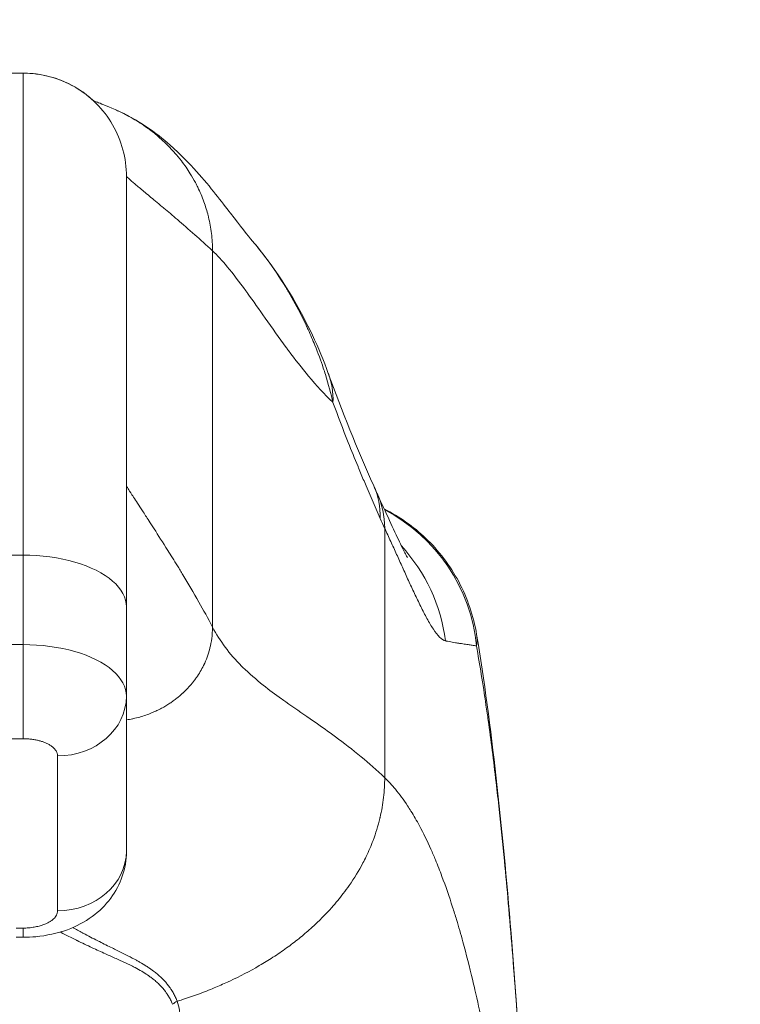
# Model space of a CAD drawing. Units: inches. Extents: x 8 to 262, y 5 to 156.
# Drawn here: x 80 to 80, y 50 to 51 of the extents above; entities that cross this region are included whole.
import ezdxf

# ---------------------------------------------------------------- set-up
doc = ezdxf.new("R2010")
doc.units = ezdxf.units.IN
doc.header["$LTSCALE"] = 16
doc.header["$MEASUREMENT"] = 0
for name, color, linetype, lineweight in [('Dimension (ANSI)', 7, 'Continuous', 5), ('Visible (ANSI)', 7, 'Continuous', 5), ('Visible Narrow (ANSI)', 7, 'Continuous', 5)]:
    doc.layers.add(name, color=color, linetype=linetype, lineweight=lineweight)
doc.styles.add('TAHOMA', font='tahoma.ttf')
doc.dimstyles.new('Default (ANSI)', dxfattribs={"dimscale": 16, "dimtxt": 0.07, "dimasz": 0.098425, "dimexe": 0.125, "dimexo": 0.0625, "dimgap": 0.031496, "dimtad": 0, "dimtih": 1, "dimtoh": 1, "dimrnd": 1e-08, "dimzin": 0, "dimdsep": 46, "dimtxsty": 'TAHOMA', "dimcen": 0.09, "dimdle": 0.393701, "dimclrd": 256, "dimclre": 256, "dimclrt": 256, "dimadec": 0, "dimazin": 0, "dimtfac": 1, "dimtofl": 0, "dimtmove": 0, "dimatfit": 3, "dimfxl": 1, "dimtolj": 1, "dimtzin": 0, "dimlwd": -1, "dimlwe": -1, "dimarcsym": 0})

# ---------------------------------------------------------------- blocks, each defined once
blk = doc.blocks.new('*D36')
at = {"layer": 'Defpoints', "color": 0, "transparency": 16777216}
for p in [(77.2143, 51.5619), (76.7163, 48.3703), (77.2143, 48.3703)]:
    blk.add_point(p, dxfattribs=at)
at = {"layer": 'Dimension (ANSI)', "transparency": 16777216}
for p, q in [((76.7163, 49.3703), (76.7163, 53.5619)), ((77.2143, 49.3703), (77.2143, 53.5619)), ((75.1415, 51.5619), (73.5667, 51.5619)), ((78.7891, 51.5619), (80.3639, 51.5619))]:
    blk.add_line(p, q, dxfattribs=at)
for points in [[(75.1415, 51.8244), (75.1415, 51.2995), (76.7163, 51.5619)], [(78.7891, 51.8244), (78.7891, 51.2995), (77.2143, 51.5619)]]:
    blk.add_solid(points, dxfattribs=at)
at = {"layer": 'Dimension (ANSI)', "transparency": 16777216, "insert": (82.3, 51.5619), "char_height": 1.12, "attachment_point": 5, "style": 'TAHOMA'}
blk.add_mtext('\\A1;0.50', dxfattribs=at)

msp = doc.modelspace()

# ---------------------------------------------------------------- linework, layer by layer
at = {"layer": 'Visible (ANSI)'}
for p, q in [((79.6149, 50.7244), (79.0637, 50.7244)), ((79.733, 50.1142), (79.733, 50.6063)), ((79.8771, 50.5324), (79.877, 50.5324)), ((80.016, 50.2316), (80.016, 50.2316)), ((79.733, 50.1142), (79.733, 50.0119)), ((80.1334, 50.0825), (80.1334, 50.0825)), ((79.733, 49.8348), (79.733, 50.0119)), ((79.607, 49.7363), (79.6149, 49.7363))]:
    msp.add_line(p, q, dxfattribs=at)
msp.add_ellipse((79.7787, 50.3142), major_axis=(0.1852, 0.0668), ratio=0.666321, start_param=0.000001, end_param=0.00004, dxfattribs=at)
for points in [[(79.733, 50.6063), (79.733, 50.6269), (79.7219, 50.6681), (79.6767, 50.7134), (79.6355, 50.7244), (79.6149, 50.7244)], [(79.6948, 50.6933), (79.6948, 50.6932), (79.6949, 50.6932), (79.6949, 50.6932)], [(79.9638, 50.381), (79.9794, 50.338), (79.9967, 50.2955), (80.0157, 50.2524)], [(80.0157, 50.2524), (80.017, 50.2496), (80.0182, 50.2468), (80.0194, 50.2442)]]:
    msp.add_open_spline(points, degree=3, dxfattribs=at)
for points, knots in [([(79.6149, 50.7244), (79.628, 50.7244), (79.6412, 50.7222), (79.6654, 50.7138), (79.6768, 50.7077), (79.6892, 50.6982), (79.6915, 50.6962), (79.6947, 50.6934), (79.6956, 50.6926), (79.6967, 50.6915), (79.697, 50.6912), (79.6975, 50.6907), (79.6977, 50.6905), (79.6982, 50.6901), (79.6984, 50.6899), (79.6987, 50.6896), (79.6988, 50.6895), (79.699, 50.6892), (79.6991, 50.6891), (79.6992, 50.6891), (79.6992, 50.689), (79.6992, 50.689), (79.6992, 50.689), (79.6992, 50.689)], [0, 0, 0, 0, 0.0996782, 0.0996782, 0.1952725, 0.1952725, 0.2188151, 0.2188151, 0.2276413, 0.2276413, 0.230953, 0.230953, 0.2333227, 0.2333227, 0.2358208, 0.2358208, 0.2383343, 0.2383343, 0.2433239, 0.2433239, 0.2490007, 0.2490007, 0.2507777, 0.2507777, 0.2507777, 0.2507777]), ([(79.6949, 50.6932), (79.6954, 50.6929), (79.6952, 50.6929), (79.703, 50.6898), (79.7092, 50.6875), (79.72, 50.6828)], [1.59646, 1.59646, 1.59646, 1.59646, 2.307758, 2.307758, 2.808758, 2.808758, 2.808758, 2.808758]), ([(79.72, 50.6828), (79.7337, 50.6768), (79.7454, 50.67), (79.7662, 50.6562), (79.7751, 50.649), (79.7953, 50.6313), (79.8048, 50.6213), (79.8297, 50.5935), (79.8417, 50.5776), (79.8631, 50.5498), (79.8721, 50.5383), (79.877, 50.5324)], [0.000053, 0.000053, 0.000053, 0.000053, 0.136387, 0.136387, 0.286059, 0.286059, 0.529683, 0.529683, 1.019285, 1.019285, 1.539806, 1.539806, 1.539806, 1.539806]), ([(79.8771, 50.5324), (79.9054, 50.499), (79.9278, 50.4626), (79.9523, 50.4106), (79.9585, 50.396), (79.9638, 50.381)], [0, 0, 0, 0, 0.3588164, 0.3588164, 0.4958441, 0.4958441, 0.4958441, 0.4958441]), ([(80.0194, 50.2442), (80.0299, 50.2218), (80.0387, 50.202), (80.0479, 50.1827), (80.0503, 50.178), (80.0531, 50.1726), (80.0539, 50.1711), (80.0541, 50.1706), (80.0542, 50.1706), (80.0542, 50.1706)], [0.0000043, 0.0000043, 0.0000043, 0.0000043, 0.2476459, 0.2476459, 0.350976, 0.350976, 0.4259395, 0.4259395, 0.4387794, 0.4387794, 0.4387794, 0.4387794]), ([(80.0278, 50.2261), (80.045, 50.2174), (80.061, 50.2061), (80.09, 50.1785), (80.103, 50.1614), (80.1229, 50.1242), (80.1299, 50.1035), (80.1334, 50.0825)], [0.2328121, 0.2328121, 0.2328121, 0.2328121, 0.3791002, 0.3791002, 0.5383149, 0.5383149, 0.7005188, 0.7005188, 0.7005188, 0.7005188]), ([(80.1334, 50.0825), (80.1507, 49.9776), (80.1627, 49.8636), (80.1859, 49.5795), (80.1953, 49.4013), (80.2027, 49.2162)], [0, 0, 0, 0, 1.137921, 1.137921, 2.633194, 2.633194, 2.633194, 2.633194]), ([(79.733, 49.8342), (79.7329, 49.8248), (79.7313, 49.8152), (79.7252, 49.7972), (79.7207, 49.7887), (79.7091, 49.773), (79.7018, 49.7659), (79.6852, 49.7538), (79.6756, 49.7488), (79.654, 49.7408), (79.6418, 49.7382), (79.6246, 49.7366), (79.6197, 49.7363), (79.6149, 49.7363)], [0.0013811, 0.0013811, 0.0013811, 0.0013811, 0.0746782, 0.0746782, 0.148872, 0.148872, 0.2267627, 0.2267627, 0.3110863, 0.3110863, 0.4059708, 0.4059708, 0.4430644, 0.4430644, 0.4430644, 0.4430644])]:
    msp.add_open_spline(points, degree=3, knots=knots, dxfattribs=at)
at = {"layer": 'Visible Narrow (ANSI)'}
for p, q in [((79.6149, 50.1733), (79.6149, 50.7244)), ((79.8314, 50.5213), (79.8314, 50.091)), ((79.6149, 50.1733), (79.0637, 50.1733)), ((79.6149, 50.1733), (79.6149, 50.071)), ((79.6149, 50.071), (79.0637, 50.071)), ((79.6149, 50.071), (79.6149, 49.9634)), ((79.7261, 49.9841), (79.7261, 49.9841)), ((79.7128, 49.9663), (79.7128, 49.9663)), ((79.6149, 49.9634), (79.0637, 49.9634)), ((79.6542, 49.7666), (79.6542, 49.9437)), ((79.607, 49.7469), (79.6149, 49.7469))]:
    msp.add_line(p, q, dxfattribs=at)
for centre, major_axis, ratio, start_param, end_param in [((79.7787, 50.3142), (0.1852, 0.0668), 0.666321, 6.029055, 6.283187), ((79.8357, 50.1729), (0.1801, 0.0795), 0.655934, 5.993241, 6.283161), ((79.841, 50.1611), (0.1785, 0.0831), 0.683666, 5.980028, 6.283185), ((79.9376, 50.0503), (0, 0.1969), 0.998209, 5.870602, 5.870612), ((79.9376, 50.0503), (0, 0.1969), 0.99821, 4.809756, 5.803202), ((80.0593, 50.5183), (-0.0707, 0.4228), 0.273854, 2.322929, 2.362044), ((79.9038, 50.0503), (-0.0002, 0.1969), 0.993139, 5.58267, 5.582673), ((79.9038, 50.0503), (0, 0.1968), 0.993149, 4.839334, 5.458703), ((79.6542, 50.0119), (0.0787, 0), 0.866025, 4.712568, 6.283324), ((79.6542, 49.8348), (0.0787, 0), 0.866025, 4.712389, 6.283185), ((79.6149, 49.8151), (0, -0.0787), 0.000069, 6.283166, 6.806744), ((79.6659, 49.7352), (-0.0095, -0.0177), 0.499899, 4.546953, 4.593885), ((79.7989, 49.6499), (-0.0186, -0.0074), 0.769737, 4.835629, 5.152973)]:
    msp.add_ellipse(centre, major_axis=major_axis, ratio=ratio, start_param=start_param, end_param=end_param, dxfattribs=at)
for points, knots in [([(79.72, 50.6828), (79.7201, 50.6828), (79.7201, 50.6827), (79.7202, 50.6827), (79.7211, 50.6823), (79.722, 50.6819), (79.7229, 50.6815), (79.729, 50.6787), (79.7349, 50.6756), (79.7406, 50.6723), (79.7462, 50.6691), (79.7516, 50.6656), (79.7567, 50.6618), (79.757, 50.6617), (79.7572, 50.6615), (79.7574, 50.6614), (79.7622, 50.6579), (79.7669, 50.6542), (79.7713, 50.6502), (79.7759, 50.6462), (79.7802, 50.642), (79.7843, 50.6376), (79.7857, 50.6361), (79.7871, 50.6346), (79.7884, 50.6331), (79.791, 50.6301), (79.7935, 50.6271), (79.7959, 50.624), (79.7995, 50.6193), (79.8029, 50.6144), (79.806, 50.6094), (79.808, 50.6061), (79.81, 50.6027), (79.8118, 50.5992), (79.8128, 50.5975), (79.8137, 50.5957), (79.8145, 50.5939), (79.8172, 50.5885), (79.8195, 50.583), (79.8215, 50.5774), (79.8234, 50.5721), (79.8251, 50.5668), (79.8264, 50.5614), (79.8266, 50.5609), (79.8267, 50.5603), (79.8268, 50.5598), (79.8283, 50.5536), (79.8294, 50.5474), (79.8302, 50.5412), (79.831, 50.5346), (79.8314, 50.528), (79.8314, 50.5213)], [0.2851745, 0.2851745, 0.2851745, 0.2851745, 0.2857143, 0.2857143, 0.2857143, 0.295465, 0.295465, 0.295465, 0.3616773, 0.3616773, 0.3616773, 0.4259362, 0.4259362, 0.4259362, 0.4285714, 0.4285714, 0.4285714, 0.4887148, 0.4887148, 0.4887148, 0.5505379, 0.5505379, 0.5505379, 0.5714286, 0.5714286, 0.5714286, 0.6119097, 0.6119097, 0.6119097, 0.6733142, 0.6733142, 0.6733142, 0.7142857, 0.7142857, 0.7142857, 0.7352249, 0.7352249, 0.7352249, 0.7982151, 0.7982151, 0.7982151, 0.8571429, 0.8571429, 0.8571429, 0.8629945, 0.8629945, 0.8629945, 0.930208, 0.930208, 0.930208, 1, 1, 1, 1]), ([(79.733, 50.6063), (79.733, 50.6063), (79.7334, 50.6059), (79.7343, 50.6051), (79.7354, 50.6042), (79.737, 50.6027), (79.7393, 50.6007), (79.7404, 50.5997), (79.7417, 50.5986), (79.7431, 50.5974), (79.7445, 50.5962), (79.746, 50.5949), (79.7477, 50.5935), (79.7509, 50.5907), (79.7548, 50.5875), (79.7593, 50.5838), (79.7636, 50.5801), (79.7684, 50.5761), (79.7739, 50.5716), (79.7745, 50.571), (79.7751, 50.5705), (79.7758, 50.57), (79.7805, 50.566), (79.7857, 50.5617), (79.7912, 50.5569), (79.7974, 50.5517), (79.804, 50.546), (79.8112, 50.5396), (79.8175, 50.534), (79.8243, 50.5279), (79.8314, 50.5213)], [0, 0, 0, 0, 0.124023, 0.124023, 0.124023, 0.264445, 0.264445, 0.264445, 0.333333, 0.333333, 0.333333, 0.398437, 0.398437, 0.398437, 0.527127, 0.527127, 0.527127, 0.651993, 0.651993, 0.651993, 0.666667, 0.666667, 0.666667, 0.774053, 0.774053, 0.774053, 0.893457, 0.893457, 0.893457, 1, 1, 1, 1]), ([(79.9691, 50.3479), (79.9668, 50.358), (79.964, 50.3685), (79.9605, 50.3798), (79.9597, 50.3823), (79.9589, 50.3847), (79.9581, 50.3872), (79.9553, 50.3956), (79.9521, 50.4044), (79.9485, 50.4132), (79.9461, 50.4193), (79.9435, 50.4253), (79.9407, 50.4314), (79.94, 50.433), (79.9392, 50.4346), (79.9385, 50.4362), (79.9368, 50.4398), (79.9351, 50.4434), (79.9333, 50.4469), (79.9286, 50.4563), (79.9235, 50.4655), (79.9183, 50.4743), (79.9172, 50.4761), (79.9162, 50.4779), (79.9151, 50.4797), (79.9083, 50.4908), (79.9013, 50.5011), (79.8941, 50.5109), (79.8938, 50.5113), (79.8934, 50.5118), (79.8931, 50.5123), (79.8878, 50.5193), (79.8825, 50.526), (79.8771, 50.5324)], [0.0000001, 0.0000001, 0.0000001, 0.0000001, 0.0548252, 0.0548252, 0.0548252, 0.0666667, 0.0666667, 0.0666667, 0.1062965, 0.1062965, 0.1062965, 0.1333333, 0.1333333, 0.1333333, 0.1406622, 0.1406622, 0.1406622, 0.1567958, 0.1567958, 0.1567958, 0.2, 0.2, 0.2, 0.2089459, 0.2089459, 0.2089459, 0.2640514, 0.2640514, 0.2640514, 0.2666667, 0.2666667, 0.2666667, 0.3066628, 0.3066628, 0.3066628, 0.3066628]), ([(79.8314, 50.5213), (79.8369, 50.5162), (79.8425, 50.5101), (79.8483, 50.5031), (79.855, 50.495), (79.862, 50.4858), (79.8694, 50.4757), (79.87, 50.4748), (79.8707, 50.4738), (79.8714, 50.4729), (79.8779, 50.4638), (79.8847, 50.4541), (79.8917, 50.4442), (79.8995, 50.4331), (79.9075, 50.4218), (79.9156, 50.4108), (79.9165, 50.4096), (79.9174, 50.4084), (79.9182, 50.4073), (79.9258, 50.3971), (79.9335, 50.3873), (79.9413, 50.378), (79.9502, 50.3672), (79.9594, 50.3572), (79.9688, 50.3482), (79.9689, 50.3481), (79.969, 50.348), (79.9691, 50.3479)], [0, 0, 0, 0, 0.1470206, 0.1470206, 0.1470206, 0.3173243, 0.3173243, 0.3173243, 0.3333333, 0.3333333, 0.3333333, 0.4831742, 0.4831742, 0.4831742, 0.6491763, 0.6491763, 0.6491763, 0.6666667, 0.6666667, 0.6666667, 0.8207151, 0.8207151, 0.8207151, 0.997972, 0.997972, 0.997972, 0.9999999, 0.9999999, 0.9999999, 0.9999999]), ([(80.0231, 50.2153), (80.0169, 50.2294), (80.0107, 50.2437), (80.0046, 50.2581), (80.0025, 50.2631), (80.0004, 50.2681), (79.9983, 50.2731), (79.9981, 50.2735), (79.9979, 50.274), (79.9978, 50.2745), (79.994, 50.2836), (79.9902, 50.2928), (79.9865, 50.3022), (79.9806, 50.3171), (79.9748, 50.3323), (79.9691, 50.3479)], [0, 0, 0, 0, 0.333333, 0.333333, 0.333333, 0.447574, 0.447574, 0.447574, 0.458138, 0.458138, 0.458138, 0.666667, 0.666667, 0.666667, 1, 1, 1, 1]), ([(79.733, 50.252), (79.733, 50.252), (79.7336, 50.2511), (79.7348, 50.2493), (79.7358, 50.2477), (79.7373, 50.2454), (79.7393, 50.2424), (79.7398, 50.2415), (79.7405, 50.2406), (79.7411, 50.2396), (79.7438, 50.2355), (79.7472, 50.2303), (79.7513, 50.224), (79.7536, 50.2204), (79.7561, 50.2166), (79.7589, 50.2123), (79.7607, 50.2095), (79.7626, 50.2065), (79.7646, 50.2034), (79.7694, 50.196), (79.7746, 50.1877), (79.7803, 50.1787), (79.7838, 50.1732), (79.7874, 50.1673), (79.7912, 50.1612), (79.7933, 50.1578), (79.7954, 50.1542), (79.7976, 50.1506), (79.8035, 50.1409), (79.8096, 50.1305), (79.8158, 50.1195), (79.821, 50.1105), (79.8262, 50.101), (79.8314, 50.091)], [0, 0, 0, 0, 0.135431, 0.135431, 0.135431, 0.25, 0.25, 0.25, 0.283907, 0.283907, 0.283907, 0.422221, 0.422221, 0.422221, 0.5, 0.5, 0.5, 0.551884, 0.551884, 0.551884, 0.674659, 0.674659, 0.674659, 0.75, 0.75, 0.75, 0.792551, 0.792551, 0.792551, 0.906516, 0.906516, 0.906516, 1, 1, 1, 1]), ([(80.0977, 50.0753), (80.0956, 50.0757), (80.0911, 50.0788), (80.0839, 50.0882), (80.0766, 50.1005), (80.0694, 50.1146), (80.0623, 50.1294), (80.0553, 50.1444), (80.0486, 50.1594), (80.0419, 50.1742), (80.0352, 50.1889), (80.0306, 50.199), (80.0283, 50.204)], [0, 0, 0, 0, 0.1, 0.2, 0.3, 0.4, 0.5, 0.6, 0.7, 0.8, 0.9, 1, 1, 1, 1]), ([(80.0283, 50.204), (80.0283, 50.199), (80.0283, 50.194), (80.0283, 50.189), (80.0283, 50.1822), (80.0283, 50.1755), (80.0283, 50.1688), (80.0283, 50.1647), (80.0283, 50.1605), (80.0283, 50.1564), (80.0283, 50.1477), (80.0283, 50.139), (80.0283, 50.1303), (80.0283, 50.123), (80.0283, 50.1158), (80.0283, 50.1086), (80.0283, 50.1033), (80.0283, 50.0981), (80.0283, 50.0928), (80.0283, 50.0822), (80.0283, 50.0717), (80.0283, 50.0611), (80.0283, 50.059), (80.0283, 50.0569), (80.0283, 50.0547), (80.0283, 50.0481), (80.0283, 50.0415), (80.0283, 50.0349), (80.0283, 50.028), (80.0283, 50.0211), (80.0283, 50.0141), (80.0283, 50.007), (80.0283, 49.9998), (80.0283, 49.9926), (80.0283, 49.985), (80.0283, 49.9774), (80.0283, 49.9697), (80.0283, 49.9688), (80.0283, 49.968), (80.0283, 49.9672), (80.0283, 49.9593), (80.0283, 49.9515), (80.0283, 49.9435), (80.0283, 49.9353), (80.0283, 49.9271), (80.0283, 49.9187)], [0, 0, 0, 0, 0.05227, 0.05227, 0.05227, 0.123144, 0.123144, 0.123144, 0.166667, 0.166667, 0.166667, 0.257784, 0.257784, 0.257784, 0.333333, 0.333333, 0.333333, 0.388493, 0.388493, 0.388493, 0.5, 0.5, 0.5, 0.522648, 0.522648, 0.522648, 0.59289, 0.59289, 0.59289, 0.666667, 0.666667, 0.666667, 0.74339, 0.74339, 0.74339, 0.82458, 0.82458, 0.82458, 0.833333, 0.833333, 0.833333, 0.915553, 0.915553, 0.915553, 1, 1, 1, 1]), ([(79.8314, 50.091), (79.8314, 50.0865), (79.8311, 50.0821), (79.8305, 50.0779), (79.83, 50.0742), (79.8293, 50.0706), (79.8285, 50.0672), (79.8284, 50.0669), (79.8283, 50.0667), (79.8283, 50.0664), (79.8274, 50.063), (79.8263, 50.0597), (79.8252, 50.0565), (79.8241, 50.0535), (79.8228, 50.0506), (79.8215, 50.0479), (79.8214, 50.0476), (79.8212, 50.0473), (79.8211, 50.0471), (79.82, 50.0447), (79.8187, 50.0425), (79.8174, 50.0403), (79.8161, 50.0379), (79.8146, 50.0356), (79.8131, 50.0334), (79.8122, 50.0323), (79.8114, 50.0311), (79.8106, 50.03), (79.8098, 50.029), (79.8091, 50.0281), (79.8083, 50.0271), (79.8066, 50.025), (79.8049, 50.0231), (79.8031, 50.0211), (79.8014, 50.0194), (79.7997, 50.0176), (79.7979, 50.0159), (79.7977, 50.0157), (79.7974, 50.0155), (79.7972, 50.0153), (79.7951, 50.0133), (79.7928, 50.0114), (79.7905, 50.0096), (79.7892, 50.0086), (79.788, 50.0076), (79.7866, 50.0067), (79.7853, 50.0057), (79.784, 50.0048), (79.7826, 50.0039), (79.7811, 50.0029), (79.7796, 50.002), (79.778, 50.001), (79.7764, 50.0001), (79.7747, 49.9991), (79.7731, 49.9982), (79.7713, 49.9973), (79.7695, 49.9964), (79.7676, 49.9955), (79.7662, 49.9948), (79.7648, 49.9942), (79.7634, 49.9936), (79.7628, 49.9934), (79.7623, 49.9931), (79.7617, 49.9929), (79.7596, 49.992), (79.7575, 49.9912), (79.7552, 49.9905), (79.7529, 49.9897), (79.7506, 49.9889), (79.7482, 49.9882), (79.7457, 49.9875), (79.7431, 49.9869), (79.7404, 49.9863), (79.7403, 49.9863), (79.7401, 49.9863), (79.74, 49.9862), (79.7377, 49.9857), (79.7354, 49.9853), (79.733, 49.9849)], [0, 0, 0, 0, 0.0668769, 0.0668769, 0.0668769, 0.125, 0.125, 0.125, 0.1295652, 0.1295652, 0.1295652, 0.1888378, 0.1888378, 0.1888378, 0.2446149, 0.2446149, 0.2446149, 0.25, 0.25, 0.25, 0.2970566, 0.2970566, 0.2970566, 0.3477659, 0.3477659, 0.3477659, 0.375, 0.375, 0.375, 0.3986187, 0.3986187, 0.3986187, 0.4511344, 0.4511344, 0.4511344, 0.5, 0.5, 0.5, 0.5060608, 0.5060608, 0.5060608, 0.5640946, 0.5640946, 0.5640946, 0.5943626, 0.5943626, 0.5943626, 0.625, 0.625, 0.625, 0.6574866, 0.6574866, 0.6574866, 0.690446, 0.690446, 0.690446, 0.7244379, 0.7244379, 0.7244379, 0.75, 0.75, 0.75, 0.7595499, 0.7595499, 0.7595499, 0.7958812, 0.7958812, 0.7958812, 0.8335403, 0.8335403, 0.8335403, 0.8726504, 0.8726504, 0.8726504, 0.875, 0.875, 0.875, 0.9088996, 0.9088996, 0.9088996, 0.9088996]), ([(79.8314, 50.091), (79.8357, 50.0829), (79.8405, 50.0753), (79.8458, 50.0682), (79.8515, 50.0605), (79.8578, 50.0533), (79.8647, 50.0465), (79.8651, 50.046), (79.8656, 50.0455), (79.8661, 50.045), (79.8734, 50.0379), (79.8812, 50.0312), (79.8895, 50.0245), (79.8961, 50.0193), (79.903, 50.0142), (79.9103, 50.009), (79.9119, 50.0078), (79.9136, 50.0066), (79.9154, 50.0054), (79.9242, 49.9992), (79.9334, 49.9928), (79.943, 49.9862), (79.9505, 49.981), (79.9581, 49.9756), (79.9659, 49.97), (79.9679, 49.9685), (79.9699, 49.9671), (79.9719, 49.9656), (79.9815, 49.9585), (79.9914, 49.9509), (80.0014, 49.9426), (80.0103, 49.9353), (80.0192, 49.9274), (80.0283, 49.9187)], [0, 0, 0, 0, 0.120569, 0.120569, 0.120569, 0.25, 0.25, 0.25, 0.259218, 0.259218, 0.259218, 0.393861, 0.393861, 0.393861, 0.5, 0.5, 0.5, 0.524633, 0.524633, 0.524633, 0.651601, 0.651601, 0.651601, 0.75, 0.75, 0.75, 0.774742, 0.774742, 0.774742, 0.894214, 0.894214, 0.894214, 1, 1, 1, 1]), ([(80.1334, 50.0825), (80.1337, 50.0807), (80.1338, 50.0788), (80.1338, 50.0771), (80.1339, 50.0745), (80.1336, 50.072), (80.1332, 50.0695)], [0.91077661, 0.91077661, 0.91077661, 0.91077661, 0.94736842, 0.94736842, 0.94736842, 1, 1, 1, 1]), ([(80.1332, 50.0695), (80.1316, 50.0697), (80.13, 50.07), (80.1282, 50.0703), (80.1268, 50.0705), (80.1253, 50.0707), (80.1237, 50.071), (80.1237, 50.071), (80.1236, 50.071), (80.1236, 50.071), (80.1231, 50.0711), (80.1226, 50.0711), (80.1221, 50.0712), (80.1201, 50.0715), (80.1181, 50.0718), (80.1159, 50.0721), (80.1146, 50.0723), (80.1132, 50.0726), (80.1118, 50.0728), (80.1117, 50.0728), (80.1117, 50.0728), (80.1116, 50.0728), (80.1108, 50.073), (80.11, 50.0731), (80.1092, 50.0732), (80.1068, 50.0736), (80.1044, 50.074), (80.1018, 50.0745), (80.1007, 50.0747), (80.0996, 50.0749), (80.0984, 50.0751), (80.0982, 50.0752), (80.098, 50.0752), (80.0977, 50.0753)], [0, 0, 0, 0, 0.180669, 0.180669, 0.180669, 0.3283592, 0.3283592, 0.3283592, 0.3333333, 0.3333333, 0.3333333, 0.378846, 0.378846, 0.378846, 0.5577217, 0.5577217, 0.5577217, 0.6666667, 0.6666667, 0.6666667, 0.6723036, 0.6723036, 0.6723036, 0.7334618, 0.7334618, 0.7334618, 0.909096, 0.909096, 0.909096, 0.9848187, 0.9848187, 0.9848187, 1, 1, 1, 1]), ([(80.1332, 50.0695), (80.1337, 50.0668), (80.1341, 50.064), (80.1346, 50.0612), (80.1383, 50.0401), (80.1419, 50.0174), (80.1454, 49.9926), (80.1458, 49.9899), (80.1462, 49.9871), (80.1466, 49.9842), (80.1497, 49.962), (80.1527, 49.9382), (80.1556, 49.9135), (80.1568, 49.9033), (80.158, 49.8929), (80.1591, 49.8825), (80.1612, 49.863), (80.1632, 49.8432), (80.1651, 49.8235), (80.1667, 49.8075), (80.1682, 49.7915), (80.1696, 49.7755), (80.1711, 49.7578), (80.1726, 49.74), (80.1741, 49.7219), (80.1755, 49.7037), (80.177, 49.6852), (80.1784, 49.6657), (80.1797, 49.6474), (80.1811, 49.6283), (80.1824, 49.6084), (80.1839, 49.5862), (80.1853, 49.563), (80.1868, 49.5388), (80.1879, 49.5206), (80.189, 49.5019), (80.1901, 49.4826), (80.1917, 49.4531), (80.1933, 49.4222), (80.195, 49.3898), (80.1957, 49.375), (80.1964, 49.3598), (80.1971, 49.3444), (80.199, 49.3039), (80.2009, 49.2612), (80.2027, 49.2162)], [0, 0, 0, 0, 0.015065, 0.015065, 0.015065, 0.130038, 0.130038, 0.130038, 0.142857, 0.142857, 0.142857, 0.243735, 0.243735, 0.243735, 0.285714, 0.285714, 0.285714, 0.364644, 0.364644, 0.364644, 0.428571, 0.428571, 0.428571, 0.499815, 0.499815, 0.499815, 0.571429, 0.571429, 0.571429, 0.63891, 0.63891, 0.63891, 0.714286, 0.714286, 0.714286, 0.770778, 0.770778, 0.770778, 0.857143, 0.857143, 0.857143, 0.896645, 0.896645, 0.896645, 1, 1, 1, 1]), ([(79.6542, 49.9437), (79.6542, 49.9448), (79.6541, 49.9458), (79.6538, 49.9468), (79.6535, 49.9474), (79.6533, 49.9481), (79.6529, 49.9487), (79.6524, 49.9496), (79.6518, 49.9506), (79.6511, 49.9514), (79.6507, 49.9519), (79.6502, 49.9524), (79.6497, 49.9529), (79.6489, 49.9537), (79.648, 49.9544), (79.6471, 49.9551), (79.6465, 49.9555), (79.6459, 49.9558), (79.6453, 49.9562), (79.6443, 49.9568), (79.6432, 49.9574), (79.6421, 49.9579), (79.6415, 49.9582), (79.6409, 49.9585), (79.6403, 49.9588), (79.6392, 49.9592), (79.638, 49.9597), (79.6369, 49.9601), (79.6363, 49.9603), (79.6357, 49.9604), (79.6351, 49.9606), (79.6339, 49.961), (79.6327, 49.9613), (79.6314, 49.9616), (79.6308, 49.9617), (79.6301, 49.9619), (79.6295, 49.962), (79.628, 49.9623), (79.6265, 49.9625), (79.625, 49.9627), (79.6242, 49.9628), (79.6235, 49.9629), (79.6227, 49.963), (79.621, 49.9632), (79.6192, 49.9633), (79.6173, 49.9634), (79.6165, 49.9634), (79.6157, 49.9634), (79.6149, 49.9634)], [0.0000179, 0.0000179, 0.0000179, 0.0000179, 0.0749603, 0.0749603, 0.0749603, 0.125, 0.125, 0.125, 0.2028999, 0.2028999, 0.2028999, 0.25, 0.25, 0.25, 0.3284697, 0.3284697, 0.3284697, 0.375, 0.375, 0.375, 0.4560595, 0.4560595, 0.4560595, 0.5, 0.5, 0.5, 0.5824481, 0.5824481, 0.5824481, 0.625, 0.625, 0.625, 0.7085132, 0.7085132, 0.7085132, 0.75, 0.75, 0.75, 0.8355694, 0.8355694, 0.8355694, 0.875, 0.875, 0.875, 0.9629024, 0.9629024, 0.9629024, 1, 1, 1, 1]), ([(80.0283, 49.9187), (80.0283, 49.9114), (80.0278, 49.9039), (80.027, 49.8963), (80.0261, 49.8887), (80.0248, 49.8811), (80.023, 49.8735), (80.0229, 49.8731), (80.0228, 49.8726), (80.0227, 49.8722), (80.0207, 49.8638), (80.0181, 49.8554), (80.015, 49.8471), (80.0127, 49.8409), (80.01, 49.8348), (80.0071, 49.8288), (80.0059, 49.8263), (80.0047, 49.8238), (80.0034, 49.8213), (79.9988, 49.8126), (79.9935, 49.804), (79.9876, 49.7956), (79.9855, 49.7925), (79.9832, 49.7894), (79.9809, 49.7864), (79.9768, 49.781), (79.9724, 49.7756), (79.9677, 49.7704), (79.9607, 49.7626), (79.9531, 49.7549), (79.9451, 49.7476), (79.9446, 49.7472), (79.9442, 49.7468), (79.9437, 49.7464), (79.9394, 49.7425), (79.9349, 49.7387), (79.9303, 49.735), (79.9257, 49.7313), (79.9209, 49.7276), (79.916, 49.7241), (79.911, 49.7205), (79.9058, 49.7169), (79.9005, 49.7135), (79.8954, 49.7102), (79.8902, 49.707), (79.8849, 49.7039), (79.8741, 49.6976), (79.8628, 49.6917), (79.8511, 49.6863), (79.8503, 49.6859), (79.8495, 49.6855), (79.8486, 49.6851), (79.8436, 49.6828), (79.8386, 49.6806), (79.8334, 49.6785), (79.8275, 49.676), (79.8214, 49.6736), (79.8153, 49.6714), (79.8092, 49.6692), (79.8031, 49.6671), (79.7969, 49.6651), (79.7949, 49.6645), (79.7929, 49.6638), (79.7909, 49.6632)], [0, 0, 0, 0, 0.0714986, 0.0714986, 0.0714986, 0.1428571, 0.1428571, 0.1428571, 0.1467726, 0.1467726, 0.1467726, 0.2264906, 0.2264906, 0.2264906, 0.2857143, 0.2857143, 0.2857143, 0.3100768, 0.3100768, 0.3100768, 0.3966546, 0.3966546, 0.3966546, 0.4285714, 0.4285714, 0.4285714, 0.4855437, 0.4855437, 0.4855437, 0.5714286, 0.5714286, 0.5714286, 0.5760762, 0.5760762, 0.5760762, 0.6217374, 0.6217374, 0.6217374, 0.6675548, 0.6675548, 0.6675548, 0.7142857, 0.7142857, 0.7142857, 0.7593724, 0.7593724, 0.7593724, 0.8507578, 0.8507578, 0.8507578, 0.8571429, 0.8571429, 0.8571429, 0.8960001, 0.8960001, 0.8960001, 0.9409174, 0.9409174, 0.9409174, 0.9855545, 0.9855545, 0.9855545, 1, 1, 1, 1]), ([(80.0283, 49.9187), (80.0324, 49.9148), (80.0365, 49.9104), (80.0405, 49.9056), (80.0452, 49.8999), (80.0499, 49.8937), (80.0545, 49.8867), (80.0558, 49.8847), (80.057, 49.8828), (80.0583, 49.8807), (80.0616, 49.8754), (80.0648, 49.8698), (80.068, 49.8638), (80.0725, 49.8555), (80.0769, 49.8465), (80.0811, 49.837), (80.0829, 49.833), (80.0846, 49.829), (80.0863, 49.8248), (80.0889, 49.8187), (80.0913, 49.8125), (80.0937, 49.806), (80.098, 49.7947), (80.102, 49.7829), (80.1059, 49.7707), (80.1074, 49.766), (80.1089, 49.7613), (80.1104, 49.7565), (80.1129, 49.7482), (80.1153, 49.7398), (80.1177, 49.7311), (80.1215, 49.7172), (80.1252, 49.7027), (80.129, 49.687), (80.1298, 49.6834), (80.1306, 49.6798), (80.1315, 49.6762), (80.1343, 49.6641), (80.1371, 49.6514), (80.1398, 49.6382), (80.1434, 49.621), (80.1469, 49.603), (80.1502, 49.585), (80.1507, 49.5824), (80.1511, 49.5798), (80.1516, 49.5773), (80.1546, 49.5607), (80.1574, 49.544), (80.1601, 49.5272), (80.1631, 49.5091), (80.1659, 49.4907), (80.1686, 49.4717), (80.169, 49.4694), (80.1693, 49.467), (80.1696, 49.4647), (80.1727, 49.4432), (80.1757, 49.4209), (80.1787, 49.3977), (80.1805, 49.3835), (80.1823, 49.3689), (80.1841, 49.3539), (80.1852, 49.3448), (80.1862, 49.3356), (80.1873, 49.3262), (80.1901, 49.3019), (80.1928, 49.2766), (80.1955, 49.2503), (80.1966, 49.2393), (80.1977, 49.2281), (80.1988, 49.2168)], [0, 0, 0, 0, 0.050104, 0.050104, 0.050104, 0.108813, 0.108813, 0.108813, 0.125, 0.125, 0.125, 0.166899, 0.166899, 0.166899, 0.225452, 0.225452, 0.225452, 0.25, 0.25, 0.25, 0.286317, 0.286317, 0.286317, 0.350323, 0.350323, 0.350323, 0.375, 0.375, 0.375, 0.417247, 0.417247, 0.417247, 0.484781, 0.484781, 0.484781, 0.5, 0.5, 0.5, 0.550107, 0.550107, 0.550107, 0.615633, 0.615633, 0.615633, 0.625, 0.625, 0.625, 0.685263, 0.685263, 0.685263, 0.75, 0.75, 0.75, 0.757955, 0.757955, 0.757955, 0.830654, 0.830654, 0.830654, 0.875, 0.875, 0.875, 0.901837, 0.901837, 0.901837, 0.971093, 0.971093, 0.971093, 1, 1, 1, 1]), ([(79.6149, 49.7469), (79.617, 49.7469), (79.6191, 49.747), (79.621, 49.7471), (79.6223, 49.7472), (79.6236, 49.7474), (79.6248, 49.7475), (79.6267, 49.7478), (79.6286, 49.7481), (79.6303, 49.7485), (79.6313, 49.7487), (79.6323, 49.7489), (79.6332, 49.7491), (79.6348, 49.7496), (79.6362, 49.75), (79.6375, 49.7505), (79.6383, 49.7508), (79.6391, 49.751), (79.6398, 49.7513), (79.6411, 49.7519), (79.6422, 49.7524), (79.6433, 49.753), (79.6439, 49.7533), (79.6444, 49.7536), (79.6449, 49.7539), (79.6459, 49.7544), (79.6467, 49.755), (79.6475, 49.7556), (79.6479, 49.7559), (79.6483, 49.7562), (79.6487, 49.7565), (79.6494, 49.757), (79.65, 49.7577), (79.6506, 49.7583), (79.6509, 49.7586), (79.6512, 49.7589), (79.6514, 49.7593), (79.652, 49.76), (79.6525, 49.7607), (79.6529, 49.7615), (79.6531, 49.7619), (79.6533, 49.7623), (79.6534, 49.7627), (79.6538, 49.7635), (79.654, 49.7644), (79.6542, 49.7654), (79.6542, 49.7657), (79.6542, 49.7662), (79.6542, 49.7666)], [0.0000179, 0.0000179, 0.0000179, 0.0000179, 0.0749603, 0.0749603, 0.0749603, 0.125, 0.125, 0.125, 0.2028999, 0.2028999, 0.2028999, 0.25, 0.25, 0.25, 0.3284697, 0.3284697, 0.3284697, 0.375, 0.375, 0.375, 0.4560595, 0.4560595, 0.4560595, 0.5, 0.5, 0.5, 0.5824481, 0.5824481, 0.5824481, 0.625, 0.625, 0.625, 0.7085132, 0.7085132, 0.7085132, 0.75, 0.75, 0.75, 0.8355694, 0.8355694, 0.8355694, 0.875, 0.875, 0.875, 0.9629024, 0.9629024, 0.9629024, 1, 1, 1, 1]), ([(79.7857, 49.6597), (79.7855, 49.6603), (79.7853, 49.6609), (79.785, 49.6615), (79.7844, 49.663), (79.7837, 49.6644), (79.7829, 49.6659), (79.7825, 49.6667), (79.7821, 49.6674), (79.7816, 49.6682), (79.7808, 49.6695), (79.78, 49.6709), (79.779, 49.6722), (79.7784, 49.6731), (79.7778, 49.674), (79.7771, 49.6749), (79.7761, 49.6762), (79.7751, 49.6774), (79.7741, 49.6786), (79.7731, 49.6796), (79.7722, 49.6807), (79.7711, 49.6817), (79.7701, 49.6828), (79.7689, 49.6839), (79.7677, 49.685), (79.7664, 49.6862), (79.7651, 49.6873), (79.7636, 49.6885), (79.7624, 49.6894), (79.7612, 49.6904), (79.7599, 49.6913), (79.7581, 49.6926), (79.7562, 49.6939), (79.7542, 49.6952), (79.753, 49.6959), (79.7517, 49.6967), (79.7504, 49.6975), (79.748, 49.6989), (79.7455, 49.7003), (79.7428, 49.7018), (79.7416, 49.7024), (79.7403, 49.703), (79.7391, 49.7037), (79.736, 49.7052), (79.7327, 49.7068), (79.7293, 49.7084), (79.7282, 49.7089), (79.727, 49.7094), (79.7259, 49.7099), (79.722, 49.7117), (79.7179, 49.7135), (79.7136, 49.7154), (79.7127, 49.7159), (79.7117, 49.7163), (79.7107, 49.7167), (79.706, 49.7189), (79.7009, 49.7211), (79.6957, 49.7235), (79.695, 49.7238), (79.6944, 49.7241), (79.6937, 49.7244), (79.6881, 49.727), (79.6823, 49.7298), (79.6766, 49.7326), (79.6763, 49.7327), (79.6761, 49.7328), (79.6758, 49.733), (79.6698, 49.7359), (79.664, 49.7389), (79.6583, 49.742)], [0, 0, 0, 0, 0.0246297, 0.0246297, 0.0246297, 0.0833333, 0.0833333, 0.0833333, 0.1134018, 0.1134018, 0.1134018, 0.1666667, 0.1666667, 0.1666667, 0.2022247, 0.2022247, 0.2022247, 0.25, 0.25, 0.25, 0.291042, 0.291042, 0.291042, 0.3333333, 0.3333333, 0.3333333, 0.3798877, 0.3798877, 0.3798877, 0.4166667, 0.4166667, 0.4166667, 0.4686314, 0.4686314, 0.4686314, 0.5, 0.5, 0.5, 0.557552, 0.557552, 0.557552, 0.5833333, 0.5833333, 0.5833333, 0.6462912, 0.6462912, 0.6462912, 0.6666667, 0.6666667, 0.6666667, 0.7351042, 0.7351042, 0.7351042, 0.75, 0.75, 0.75, 0.8240582, 0.8240582, 0.8240582, 0.8333333, 0.8333333, 0.8333333, 0.9128093, 0.9128093, 0.9128093, 0.9166667, 0.9166667, 0.9166667, 1, 1, 1, 1]), ([(79.7909, 49.6632), (79.7907, 49.6639), (79.7904, 49.6645), (79.7902, 49.6652), (79.7896, 49.6667), (79.7889, 49.6682), (79.7881, 49.6698), (79.7877, 49.6706), (79.7873, 49.6714), (79.7868, 49.6722), (79.7861, 49.6736), (79.7852, 49.675), (79.7843, 49.6765), (79.7837, 49.6774), (79.783, 49.6784), (79.7823, 49.6793), (79.7814, 49.6806), (79.7804, 49.6819), (79.7793, 49.6832), (79.7784, 49.6843), (79.7774, 49.6854), (79.7764, 49.6866), (79.7753, 49.6877), (79.7742, 49.6889), (79.773, 49.69), (79.7717, 49.6913), (79.7703, 49.6925), (79.7688, 49.6938), (79.7677, 49.6948), (79.7664, 49.6957), (79.7652, 49.6967), (79.7634, 49.6981), (79.7615, 49.6995), (79.7594, 49.7009), (79.7582, 49.7017), (79.757, 49.7026), (79.7557, 49.7034), (79.7533, 49.7049), (79.7507, 49.7064), (79.7481, 49.708), (79.7469, 49.7087), (79.7456, 49.7093), (79.7444, 49.71), (79.7413, 49.7117), (79.7381, 49.7134), (79.7347, 49.7151), (79.7337, 49.7157), (79.7325, 49.7163), (79.7314, 49.7168), (79.7276, 49.7187), (79.7237, 49.7207), (79.7194, 49.7228), (79.7185, 49.7232), (79.7176, 49.7237), (79.7167, 49.7241), (79.712, 49.7264), (79.7071, 49.7289), (79.702, 49.7314), (79.7014, 49.7317), (79.7008, 49.732), (79.7001, 49.7324), (79.6947, 49.7351), (79.6891, 49.738), (79.6836, 49.7409), (79.6833, 49.741), (79.683, 49.7412), (79.6828, 49.7413), (79.679, 49.7433), (79.6752, 49.7454), (79.6715, 49.7475)], [0, 0, 0, 0, 0.0246258, 0.0246258, 0.0246258, 0.0833333, 0.0833333, 0.0833333, 0.1133885, 0.1133885, 0.1133885, 0.1666667, 0.1666667, 0.1666667, 0.202212, 0.202212, 0.202212, 0.25, 0.25, 0.25, 0.2910285, 0.2910285, 0.2910285, 0.3333333, 0.3333333, 0.3333333, 0.3798715, 0.3798715, 0.3798715, 0.4166667, 0.4166667, 0.4166667, 0.4686156, 0.4686156, 0.4686156, 0.5, 0.5, 0.5, 0.5575401, 0.5575401, 0.5575401, 0.5833333, 0.5833333, 0.5833333, 0.6462839, 0.6462839, 0.6462839, 0.6666667, 0.6666667, 0.6666667, 0.7350951, 0.7350951, 0.7350951, 0.75, 0.75, 0.75, 0.8240533, 0.8240533, 0.8240533, 0.8333333, 0.8333333, 0.8333333, 0.9128057, 0.9128057, 0.9128057, 0.9166667, 0.9166667, 0.9166667, 0.9718233, 0.9718233, 0.9718233, 0.9718233]), ([(79.5594, 49.4256), (79.5673, 49.428), (79.5843, 49.4337), (79.6117, 49.4449), (79.6413, 49.4596), (79.6728, 49.4784), (79.7061, 49.5031), (79.7374, 49.5324), (79.7606, 49.5605), (79.7786, 49.5884), (79.7911, 49.6166), (79.7956, 49.6414), (79.7934, 49.6563), (79.7909, 49.6632)], [0, 0, 0, 0, 0.0909091, 0.1818182, 0.2727273, 0.3636364, 0.4545455, 0.5454545, 0.6363636, 0.7272727, 0.8181818, 0.9090909, 1, 1, 1, 1])]:
    msp.add_open_spline(points, degree=3, knots=knots, dxfattribs=at)
for points in [[(79.733, 50.1142), (79.733, 50.1245), (79.7219, 50.1451), (79.6767, 50.1677), (79.6355, 50.1733), (79.6149, 50.1733)], [(79.733, 50.0119), (79.733, 50.0222), (79.7219, 50.0428), (79.6767, 50.0655), (79.6355, 50.071), (79.6149, 50.071)], [(79.6583, 49.742), (79.658, 49.7421), (79.6578, 49.7423), (79.6575, 49.7424)]]:
    msp.add_open_spline(points, degree=3, dxfattribs=at)

# ---------------------------------------------------------------- dimensions: what is measured, and where the dimension line sits
at = {"layer": 'Dimension (ANSI)'}
dim = msp.add_linear_dim(base=(77.2143, 51.5619), p1=(76.7163, 48.3703), p2=(77.2143, 48.3703), dimstyle='Default (ANSI)', override={"dimgap": 0.031496, "dimtih": 0, "dimtoh": 0, "dimdec": 2, "dimtol": 0, "dimlim": 0, "dimtp": 0, "dimtm": 0, "dimtdec": 2, "dimatfit": 1}, dxfattribs=at)
dim.commit()
dim.dimension.update_dxf_attribs({"geometry": '*D36', "text_midpoint": (82.3, 51.5619), "dimtype": 160})

doc.saveas('drawing.dxf')
